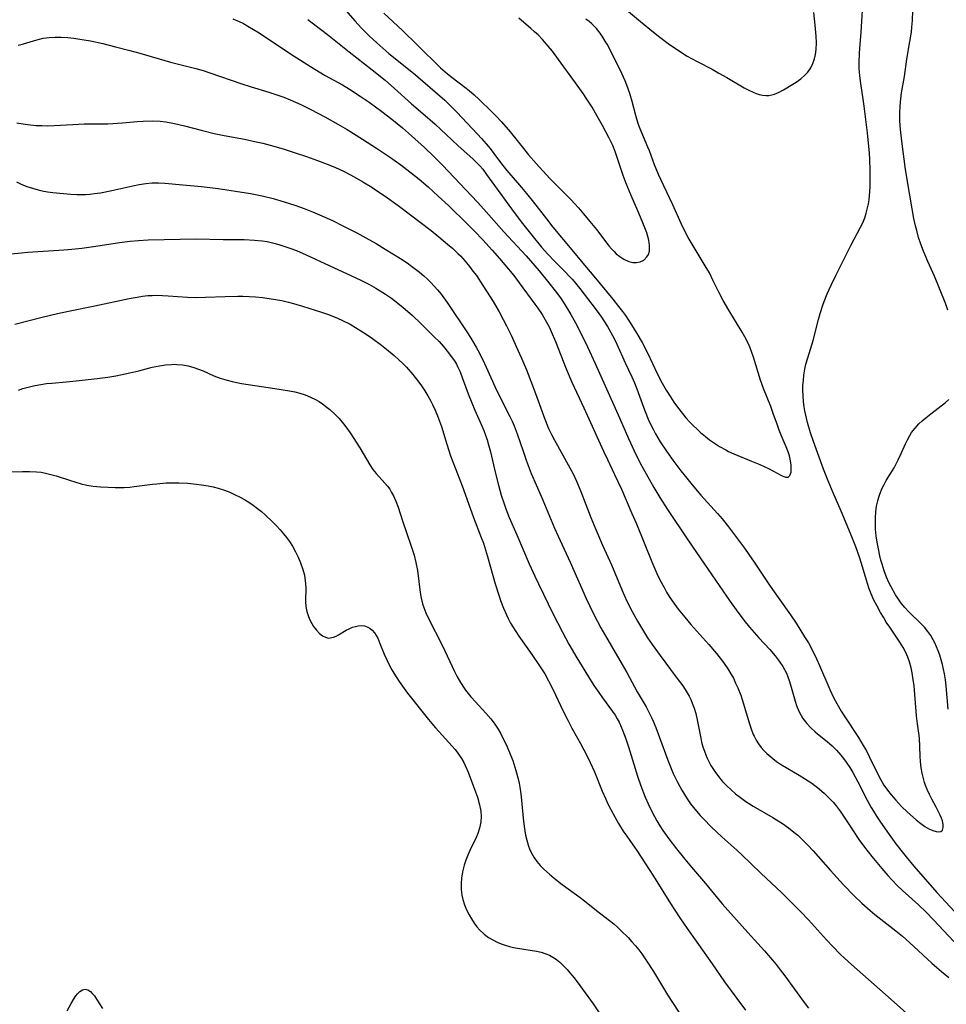
# Model space of a CAD drawing. Units: inches. Extents: x 2064220 to 2069686, y 248625 to 254150.
# Drawn here: x 2067843 to 2067969, y 249773 to 249907 of the extents above; entities that cross this region are included whole.
import ezdxf

# ---------------------------------------------------------------- set-up
doc = ezdxf.new("R2010")
doc.units = ezdxf.units.IN
doc.header["$MEASUREMENT"] = 0
doc.layers.add('c_19_T12S_R19E', color=208, linetype='Continuous')

msp = doc.modelspace()

# ---------------------------------------------------------------- linework, layer by layer
at = {"layer": 'c_19_T12S_R19E'}
for points in [[(2067886.26, 249909.92, 940), (2067888.99, 249906.76, 940), (2067889.92, 249905.76, 940), (2067890.96, 249904.72, 940), (2067892, 249903.75, 940), (2067893.65, 249902.29, 940), (2067894.48, 249901.61, 940), (2067897.26, 249899.4, 940), (2067901.25, 249895.95, 940), (2067902.24, 249894.99, 940), (2067902.89, 249894.32, 940), (2067905.71, 249891.34, 940), (2067906.26, 249890.75, 940), (2067906.88, 249890.03, 940), (2067907.4, 249889.39, 940), (2067907.9, 249888.73, 940), (2067908.95, 249887.32, 940), (2067909.68, 249886.38, 940), (2067911.67, 249884.07, 940), (2067912.35, 249883.25, 940), (2067913.31, 249882.07, 940), (2067915.08, 249879.81, 940), (2067915.96, 249878.71, 940), (2067918.53, 249875.59, 940), (2067920.05, 249873.81, 940), (2067921.53, 249872.01, 940), (2067924.12, 249868.89, 940), (2067924.9, 249867.92, 940), (2067925.42, 249867.24, 940), (2067925.82, 249866.67, 940), (2067926.65, 249865.4, 940), (2067927.39, 249864.21, 940), (2067928.1, 249862.99, 940), (2067928.81, 249861.61, 940), (2067930.19, 249858.7, 940), (2067930.83, 249857.48, 940), (2067931.39, 249856.51, 940), (2067931.95, 249855.61, 940), (2067932.42, 249854.9, 940), (2067932.92, 249854.2, 940), (2067933.59, 249853.33, 940), (2067934.06, 249852.77, 940), (2067934.56, 249852.23, 940), (2067935.06, 249851.71, 940), (2067935.57, 249851.2, 940), (2067936.06, 249850.75, 940), (2067936.71, 249850.2, 940), (2067937.25, 249849.79, 940), (2067937.81, 249849.4, 940), (2067938.64, 249848.87, 940), (2067939.48, 249848.39, 940), (2067939.87, 249848.2, 940), (2067940.56, 249847.88, 940), (2067943, 249846.88, 940), (2067944.11, 249846.41, 940), (2067945.28, 249845.87, 940), (2067945.96, 249845.52, 940), (2067946.98, 249844.96, 940), (2067947.27, 249844.82, 940), (2067947.66, 249844.68, 940), (2067947.97, 249844.69, 940), (2067948.22, 249844.93, 940), (2067948.37, 249845.37, 940), (2067948.4, 249845.72, 940), (2067948.39, 249846.3, 940), (2067948.31, 249846.93, 940), (2067948.16, 249847.6, 940), (2067947.99, 249848.14, 940), (2067947.71, 249848.83, 940), (2067947.02, 249850.41, 940), (2067946.75, 249851.1, 940), (2067946.51, 249851.76, 940), (2067945.95, 249853.37, 940), (2067945.62, 249854.28, 940), (2067944.62, 249856.75, 940), (2067944.22, 249857.89, 940), (2067943.26, 249861.01, 940), (2067943.04, 249861.64, 940), (2067942.81, 249862.26, 940), (2067942.52, 249862.91, 940), (2067942.09, 249863.77, 940), (2067941.71, 249864.42, 940), (2067939.88, 249867.4, 940), (2067939.13, 249868.71, 940), (2067938.55, 249869.83, 940), (2067937.78, 249871.41, 940), (2067937.25, 249872.46, 940), (2067936.69, 249873.42, 940), (2067935.59, 249875.23, 940), (2067934.38, 249877.3, 940), (2067933.82, 249878.35, 940), (2067933.42, 249879.19, 940), (2067932.29, 249881.72, 940), (2067931.84, 249882.69, 940), (2067930.67, 249885.09, 940), (2067930.32, 249885.86, 940), (2067929.79, 249887.19, 940), (2067929.09, 249889.09, 940), (2067928.89, 249889.59, 940), (2067927.83, 249892.07, 940), (2067927.66, 249892.53, 940), (2067927.38, 249893.36, 940), (2067927.23, 249893.88, 940), (2067926.75, 249895.79, 940), (2067926.43, 249896.87, 940), (2067926.03, 249897.99, 940), (2067925.79, 249898.59, 940), (2067925.15, 249900, 940), (2067923.32, 249903.59, 940), (2067923.09, 249904, 940), (2067922.74, 249904.55, 940), (2067922.37, 249905.08, 940), (2067921.89, 249905.69, 940), (2067921.58, 249906.02, 940), (2067921.26, 249906.33, 940), (2067920.87, 249906.67, 940), (2067920.45, 249906.97, 940)], [(2067882.59, 249906.95, 942), (2067885.28, 249904.91, 942), (2067888.21, 249902.53, 942), (2067891.36, 249900.09, 942), (2067893.11, 249898.67, 942), (2067894.39, 249897.56, 942), (2067896.72, 249895.48, 942), (2067898.91, 249893.6, 942), (2067899.94, 249892.68, 942), (2067903.02, 249889.8, 942), (2067905.09, 249887.93, 942), (2067905.59, 249887.45, 942), (2067906, 249887.02, 942), (2067906.4, 249886.56, 942), (2067906.94, 249885.86, 942), (2067910.31, 249881.2, 942), (2067911.64, 249879.43, 942), (2067913.07, 249877.6, 942), (2067914.41, 249875.99, 942), (2067915.27, 249875.01, 942), (2067916.19, 249874.06, 942), (2067917.67, 249872.59, 942), (2067918.14, 249872.09, 942), (2067918.61, 249871.56, 942), (2067919.61, 249870.33, 942), (2067921.84, 249867.45, 942), (2067922.56, 249866.47, 942), (2067922.91, 249865.96, 942), (2067923.4, 249865.18, 942), (2067923.85, 249864.38, 942), (2067924.28, 249863.56, 942), (2067924.65, 249862.8, 942), (2067925.81, 249860.26, 942), (2067926.72, 249858.33, 942), (2067927.07, 249857.53, 942), (2067927.39, 249856.72, 942), (2067928.27, 249854.22, 942), (2067928.5, 249853.63, 942), (2067928.94, 249852.6, 942), (2067929.26, 249851.91, 942), (2067929.59, 249851.24, 942), (2067929.93, 249850.6, 942), (2067930.57, 249849.5, 942), (2067931.42, 249848.21, 942), (2067932.27, 249847.02, 942), (2067933.39, 249845.55, 942), (2067934.18, 249844.56, 942), (2067934.9, 249843.66, 942), (2067936.1, 249842.25, 942), (2067938.35, 249839.75, 942), (2067938.98, 249839.02, 942), (2067939.85, 249837.92, 942), (2067940.79, 249836.68, 942), (2067942.01, 249835.05, 942), (2067942.63, 249834.18, 942), (2067943.35, 249833.12, 942), (2067944.51, 249831.37, 942), (2067945.52, 249829.87, 942), (2067946.6, 249828.33, 942), (2067948.3, 249825.96, 942), (2067949.06, 249824.84, 942), (2067950.22, 249822.99, 942), (2067950.72, 249822.14, 942), (2067951.43, 249820.85, 942), (2067951.85, 249819.97, 942), (2067952.26, 249819.07, 942), (2067953.64, 249815.81, 942), (2067954.15, 249814.73, 942), (2067954.6, 249813.9, 942), (2067955.19, 249812.88, 942), (2067955.58, 249812.24, 942), (2067957.53, 249809.29, 942), (2067958.19, 249808.21, 942), (2067958.63, 249807.45, 942), (2067959.02, 249806.68, 942), (2067960.25, 249804.13, 942), (2067960.57, 249803.53, 942), (2067961.01, 249802.81, 942), (2067961.48, 249802.13, 942), (2067962, 249801.49, 942), (2067962.61, 249800.76, 942), (2067963.41, 249799.89, 942), (2067964.21, 249799.12, 942), (2067965.41, 249798.07, 942), (2067965.85, 249797.71, 942), (2067966.59, 249797.17, 942), (2067967.2, 249796.83, 942), (2067967.68, 249796.63, 942), (2067968.12, 249796.5, 942), (2067968.48, 249796.44, 942), (2067968.77, 249796.5, 942), (2067968.97, 249796.7, 942), (2067969.07, 249797.03, 942), (2067969.06, 249797.47, 942), (2067968.96, 249797.93, 942), (2067968.83, 249798.3, 942), (2067968.67, 249798.7, 942), (2067968.12, 249799.81, 942), (2067967.52, 249800.91, 942), (2067967.19, 249801.55, 942), (2067966.89, 249802.22, 942), (2067966.67, 249802.75, 942), (2067966.53, 249803.17, 942), (2067966.38, 249803.7, 942), (2067966.2, 249804.43, 942), (2067966.07, 249805.17, 942), (2067965.98, 249806.01, 942), (2067965.94, 249806.76, 942), (2067965.91, 249808.07, 942), (2067965.85, 249809.19, 942), (2067965.77, 249809.85, 942), (2067965.58, 249811.16, 942), (2067965.45, 249812.22, 942), (2067965.11, 249816.31, 942), (2067964.96, 249817.45, 942), (2067964.85, 249818.07, 942), (2067964.7, 249818.75, 942), (2067964.47, 249819.58, 942), (2067964.25, 249820.22, 942), (2067963.98, 249820.84, 942), (2067963.62, 249821.54, 942), (2067963.19, 249822.23, 942), (2067961.79, 249824.28, 942), (2067961.32, 249824.99, 942), (2067960.93, 249825.64, 942), (2067960.54, 249826.29, 942), (2067960.02, 249827.25, 942), (2067959.65, 249827.98, 942), (2067959.28, 249828.81, 942), (2067959, 249829.52, 942), (2067958.75, 249830.25, 942), (2067958.48, 249831.14, 942), (2067957.92, 249833.09, 942), (2067957.73, 249833.68, 942), (2067957.47, 249834.45, 942), (2067957.19, 249835.22, 942), (2067956.46, 249837.04, 942), (2067955.2, 249840.06, 942), (2067954.08, 249842.57, 942), (2067953.41, 249844.17, 942), (2067952.78, 249845.79, 942), (2067951.41, 249849.52, 942), (2067951, 249850.73, 942), (2067950.6, 249852.12, 942), (2067950.25, 249853.72, 942), (2067950.16, 249854.25, 942), (2067950.07, 249854.94, 942), (2067950, 249855.79, 942), (2067949.98, 249856.46, 942), (2067949.99, 249857.14, 942), (2067950.04, 249857.85, 942), (2067950.11, 249858.55, 942), (2067950.25, 249859.37, 942), (2067950.4, 249860.04, 942), (2067950.64, 249860.92, 942), (2067951.36, 249863.27, 942), (2067952.11, 249866.15, 942), (2067952.33, 249866.97, 942), (2067952.69, 249868.09, 942), (2067952.87, 249868.6, 942), (2067953.29, 249869.63, 942), (2067953.81, 249870.79, 942), (2067954.46, 249872.13, 942), (2067956.51, 249876.18, 942), (2067957.83, 249878.69, 942), (2067958.12, 249879.27, 942), (2067958.39, 249879.94, 942), (2067958.61, 249880.61, 942), (2067958.78, 249881.3, 942), (2067958.89, 249881.85, 942), (2067958.98, 249882.41, 942), (2067959.08, 249883.56, 942), (2067959.12, 249884.18, 942), (2067959.14, 249885.42, 942), (2067959.12, 249886.48, 942), (2067959.08, 249887.83, 942), (2067959.03, 249888.78, 942), (2067958.93, 249890.13, 942), (2067958.78, 249891.51, 942), (2067958.32, 249895.14, 942), (2067958.18, 249896.11, 942), (2067957.85, 249898.24, 942), (2067957.76, 249898.92, 942), (2067957.72, 249899.3, 942), (2067957.66, 249900.24, 942), (2067957.64, 249901.19, 942), (2067957.68, 249902.28, 942), (2067957.73, 249903.06, 942), (2067957.92, 249905.19, 942), (2067958.02, 249906.7, 942), (2067958.08, 249908.17, 942)], [(2067892.96, 249907.79, 938), (2067895.47, 249905.46, 938), (2067897.51, 249903.43, 938), (2067900.68, 249900.36, 938), (2067901.6, 249899.56, 938), (2067902.24, 249899.06, 938), (2067903.97, 249897.75, 938), (2067904.58, 249897.26, 938), (2067905.23, 249896.69, 938), (2067905.87, 249896.1, 938), (2067907.66, 249894.39, 938), (2067908.29, 249893.74, 938), (2067908.9, 249893.08, 938), (2067909.92, 249891.93, 938), (2067910.93, 249890.69, 938), (2067912.62, 249888.54, 938), (2067913.67, 249887.33, 938), (2067915.55, 249885.32, 938), (2067918.39, 249882.44, 938), (2067919.43, 249881.31, 938), (2067920.14, 249880.49, 938), (2067921, 249879.45, 938), (2067921.88, 249878.36, 938), (2067923.59, 249876.16, 938), (2067923.93, 249875.75, 938), (2067924.29, 249875.36, 938), (2067924.57, 249875.08, 938), (2067925.06, 249874.68, 938), (2067925.6, 249874.34, 938), (2067926.28, 249874.04, 938), (2067926.82, 249873.9, 938), (2067927.35, 249873.88, 938), (2067927.83, 249873.97, 938), (2067928.32, 249874.22, 938), (2067928.76, 249874.66, 938), (2067928.95, 249874.98, 938), (2067929.09, 249875.43, 938), (2067929.12, 249876.18, 938), (2067929, 249876.92, 938), (2067928.88, 249877.41, 938), (2067928.73, 249877.9, 938), (2067928.57, 249878.37, 938), (2067928.12, 249879.53, 938), (2067927.53, 249880.93, 938), (2067926.63, 249882.98, 938), (2067925.95, 249884.62, 938), (2067925.54, 249885.74, 938), (2067924.42, 249889, 938), (2067924.12, 249889.78, 938), (2067923.59, 249890.87, 938), (2067922.71, 249892.5, 938), (2067922, 249893.79, 938), (2067921.29, 249895, 938), (2067920.57, 249896.12, 938), (2067920.06, 249896.86, 938), (2067919.03, 249898.32, 938), (2067916.73, 249901.5, 938), (2067915.88, 249902.63, 938), (2067915.32, 249903.3, 938), (2067914.52, 249904.22, 938), (2067913.93, 249904.83, 938), (2067913.46, 249905.28, 938), (2067912.97, 249905.72, 938), (2067911.33, 249907.13, 938)], [(2067926.23, 249908.01, 940), (2067927.9, 249906.67, 940), (2067929.63, 249905.21, 940), (2067930.49, 249904.53, 940), (2067931.83, 249903.55, 940), (2067932.58, 249903.02, 940), (2067933.34, 249902.52, 940), (2067934.25, 249901.97, 940), (2067935.57, 249901.24, 940), (2067937.63, 249900.16, 940), (2067938.55, 249899.66, 940), (2067939.61, 249899.07, 940), (2067942, 249897.63, 940), (2067942.61, 249897.31, 940), (2067943.19, 249897.04, 940), (2067943.61, 249896.88, 940), (2067944.02, 249896.75, 940), (2067944.5, 249896.65, 940), (2067944.97, 249896.61, 940), (2067945.36, 249896.62, 940), (2067945.73, 249896.68, 940), (2067946.11, 249896.78, 940), (2067946.73, 249897.04, 940), (2067947.36, 249897.37, 940), (2067948.63, 249898.12, 940), (2067949.07, 249898.41, 940), (2067949.72, 249898.88, 940), (2067950.31, 249899.4, 940), (2067950.66, 249899.79, 940), (2067951.06, 249900.38, 940), (2067951.34, 249900.96, 940), (2067951.55, 249901.58, 940), (2067951.7, 249902.18, 940), (2067951.78, 249902.86, 940), (2067951.82, 249903.75, 940), (2067951.79, 249904.67, 940), (2067951.67, 249906.16, 940), (2067951.47, 249907.88, 940)], [(2067969.69, 249867.41, 944), (2067969.41, 249868.2, 944), (2067968.59, 249870.37, 944), (2067967.9, 249872.05, 944), (2067967, 249874.02, 944), (2067966.39, 249875.45, 944), (2067966.04, 249876.36, 944), (2067965.73, 249877.29, 944), (2067965.47, 249878.22, 944), (2067965.31, 249878.86, 944), (2067965.09, 249879.87, 944), (2067964.84, 249881.17, 944), (2067964.52, 249883.03, 944), (2067963.96, 249886.55, 944), (2067963.43, 249890.4, 944), (2067963.26, 249891.99, 944), (2067963.19, 249893.17, 944), (2067963.19, 249894.34, 944), (2067963.22, 249895.04, 944), (2067963.27, 249895.75, 944), (2067963.42, 249896.97, 944), (2067963.79, 249899.2, 944), (2067964.14, 249901.56, 944), (2067964.55, 249903.93, 944), (2067964.75, 249905.22, 944), (2067964.82, 249905.89, 944), (2067964.89, 249906.78, 944), (2067964.96, 249908.17, 944)], [(2067872.41, 249907.03, 944), (2067873.25, 249906.66, 944), (2067873.84, 249906.37, 944), (2067874.42, 249906.05, 944), (2067875.2, 249905.59, 944), (2067875.96, 249905.11, 944), (2067880.23, 249902.27, 944), (2067882.95, 249900.55, 944), (2067884.97, 249899.34, 944), (2067887.33, 249898.03, 944), (2067888.28, 249897.47, 944), (2067889.73, 249896.52, 944), (2067890.93, 249895.68, 944), (2067892.66, 249894.43, 944), (2067894.03, 249893.38, 944), (2067895.49, 249892.19, 944), (2067896.71, 249891.13, 944), (2067898.47, 249889.53, 944), (2067899.76, 249888.29, 944), (2067900.91, 249887.14, 944), (2067905.7, 249882.1, 944), (2067906.57, 249881.14, 944), (2067909.3, 249878.04, 944), (2067912.31, 249874.8, 944), (2067914.08, 249872.74, 944), (2067915.42, 249871.1, 944), (2067916.26, 249870.04, 944), (2067916.98, 249869.06, 944), (2067917.49, 249868.29, 944), (2067918.39, 249866.82, 944), (2067919.05, 249865.66, 944), (2067919.67, 249864.47, 944), (2067920.68, 249862.4, 944), (2067921.73, 249860.15, 944), (2067925, 249852.78, 944), (2067926.23, 249849.94, 944), (2067927, 249848.25, 944), (2067927.85, 249846.61, 944), (2067928.67, 249845.13, 944), (2067929.71, 249843.27, 944), (2067930.51, 249841.94, 944), (2067931.56, 249840.31, 944), (2067934.32, 249836.17, 944), (2067936.61, 249832.85, 944), (2067940.07, 249827.78, 944), (2067940.89, 249826.63, 944), (2067941.94, 249825.25, 944), (2067942.73, 249824.27, 944), (2067943.99, 249822.83, 944), (2067945.46, 249821.24, 944), (2067946.2, 249820.37, 944), (2067946.75, 249819.65, 944), (2067947.25, 249818.92, 944), (2067947.73, 249818.04, 944), (2067947.89, 249817.68, 944), (2067948.17, 249816.91, 944), (2067948.4, 249816.12, 944), (2067948.91, 249814.22, 944), (2067949.15, 249813.49, 944), (2067949.5, 249812.68, 944), (2067949.99, 249811.85, 944), (2067950.52, 249811.17, 944), (2067951.05, 249810.6, 944), (2067951.63, 249810.07, 944), (2067951.95, 249809.8, 944), (2067953.3, 249808.73, 944), (2067953.96, 249808.16, 944), (2067954.57, 249807.54, 944), (2067955.14, 249806.88, 944), (2067955.52, 249806.41, 944), (2067955.88, 249805.93, 944), (2067956.36, 249805.21, 944), (2067956.79, 249804.5, 944), (2067957.45, 249803.27, 944), (2067958.71, 249800.76, 944), (2067959.25, 249799.77, 944), (2067959.57, 249799.24, 944), (2067960, 249798.56, 944), (2067960.45, 249797.9, 944), (2067961.49, 249796.41, 944), (2067962.64, 249794.82, 944), (2067963.47, 249793.74, 944), (2067964.03, 249793.04, 944), (2067965.08, 249791.78, 944), (2067968.22, 249788.2, 944), (2067969.43, 249786.87, 944), (2067971.71, 249784.46, 944)], [(2067843.2, 249903.43, 946), (2067843.92, 249903.63, 946), (2067845.26, 249904.05, 946), (2067845.9, 249904.23, 946), (2067846.58, 249904.38, 946), (2067847.39, 249904.49, 946), (2067848.2, 249904.53, 946), (2067849.03, 249904.52, 946), (2067849.93, 249904.47, 946), (2067850.76, 249904.39, 946), (2067851.59, 249904.28, 946), (2067853.03, 249904.02, 946), (2067854.71, 249903.66, 946), (2067856.44, 249903.24, 946), (2067858.39, 249902.74, 946), (2067859.73, 249902.38, 946), (2067863.9, 249901.14, 946), (2067867.35, 249900.27, 946), (2067868.35, 249899.98, 946), (2067869.26, 249899.69, 946), (2067873.48, 249898.22, 946), (2067874.91, 249897.77, 946), (2067877.3, 249897.05, 946), (2067878.78, 249896.57, 946), (2067879.33, 249896.37, 946), (2067880.2, 249896.02, 946), (2067881.66, 249895.37, 946), (2067883, 249894.71, 946), (2067884.9, 249893.7, 946), (2067886.68, 249892.71, 946), (2067887.95, 249891.96, 946), (2067890.05, 249890.66, 946), (2067891.95, 249889.45, 946), (2067893.7, 249888.28, 946), (2067895.27, 249887.15, 946), (2067896.48, 249886.24, 946), (2067897.74, 249885.24, 946), (2067898.98, 249884.17, 946), (2067900.36, 249882.93, 946), (2067901.73, 249881.63, 946), (2067904.34, 249879.09, 946), (2067905.27, 249878.15, 946), (2067906.4, 249876.98, 946), (2067907.69, 249875.58, 946), (2067908.69, 249874.43, 946), (2067909.43, 249873.57, 946), (2067910.62, 249872.1, 946), (2067911.37, 249871.13, 946), (2067913.51, 249868.22, 946), (2067913.89, 249867.68, 946), (2067914.48, 249866.8, 946), (2067915.1, 249865.76, 946), (2067915.43, 249865.13, 946), (2067915.74, 249864.48, 946), (2067916.32, 249863.13, 946), (2067917.76, 249859.42, 946), (2067918.53, 249857.61, 946), (2067920.16, 249854.12, 946), (2067922.83, 249848.21, 946), (2067923.37, 249847.07, 946), (2067924.35, 249845.07, 946), (2067925.28, 249843.05, 946), (2067926.72, 249839.77, 946), (2067927.32, 249838.36, 946), (2067929.41, 249833.18, 946), (2067930.11, 249831.57, 946), (2067930.52, 249830.73, 946), (2067931.08, 249829.68, 946), (2067931.43, 249829.07, 946), (2067931.8, 249828.46, 946), (2067932.21, 249827.85, 946), (2067933.02, 249826.74, 946), (2067933.91, 249825.64, 946), (2067934.74, 249824.65, 946), (2067937.17, 249821.93, 946), (2067938.22, 249820.71, 946), (2067938.86, 249819.91, 946), (2067939.17, 249819.49, 946), (2067939.77, 249818.61, 946), (2067940.17, 249817.96, 946), (2067940.52, 249817.33, 946), (2067940.83, 249816.69, 946), (2067941.12, 249816.05, 946), (2067941.52, 249815.02, 946), (2067941.9, 249813.87, 946), (2067942.65, 249811.29, 946), (2067942.92, 249810.48, 946), (2067943.23, 249809.7, 946), (2067943.35, 249809.45, 946), (2067943.63, 249808.93, 946), (2067943.94, 249808.44, 946), (2067944.31, 249807.94, 946), (2067944.68, 249807.51, 946), (2067945.08, 249807.11, 946), (2067945.87, 249806.43, 946), (2067946.4, 249806.04, 946), (2067946.94, 249805.67, 946), (2067947.95, 249805.05, 946), (2067949.45, 249804.17, 946), (2067950.18, 249803.72, 946), (2067951.19, 249803.06, 946), (2067952.19, 249802.3, 946), (2067952.91, 249801.67, 946), (2067953.52, 249801.09, 946), (2067954.08, 249800.47, 946), (2067954.35, 249800.16, 946), (2067955.04, 249799.26, 946), (2067956.05, 249797.78, 946), (2067957.59, 249795.42, 946), (2067958.35, 249794.35, 946), (2067959.36, 249793.09, 946), (2067960.72, 249791.46, 946), (2067961.53, 249790.53, 946), (2067962.13, 249789.88, 946), (2067962.82, 249789.17, 946), (2067963.52, 249788.49, 946), (2067965.7, 249786.52, 946), (2067966.77, 249785.51, 946), (2067967.76, 249784.49, 946), (2067970.54, 249781.55, 946)], [(2067843, 249892.88, 948), (2067844.14, 249892.68, 948), (2067844.87, 249892.59, 948), (2067845.61, 249892.53, 948), (2067846.41, 249892.5, 948), (2067847.24, 249892.49, 948), (2067848.07, 249892.52, 948), (2067850.61, 249892.66, 948), (2067852.16, 249892.73, 948), (2067855.4, 249892.76, 948), (2067857.36, 249892.89, 948), (2067859.38, 249893.07, 948), (2067860.21, 249893.13, 948), (2067861.42, 249893.15, 948), (2067862.52, 249893.09, 948), (2067863.27, 249893, 948), (2067864.45, 249892.79, 948), (2067865.8, 249892.47, 948), (2067868.11, 249891.87, 948), (2067869.84, 249891.44, 948), (2067871.21, 249891.16, 948), (2067873.99, 249890.65, 948), (2067875.58, 249890.31, 948), (2067876.47, 249890.1, 948), (2067877.98, 249889.7, 948), (2067879.4, 249889.28, 948), (2067880.76, 249888.86, 948), (2067882.44, 249888.29, 948), (2067883.92, 249887.77, 948), (2067885.24, 249887.26, 948), (2067886.27, 249886.84, 948), (2067887.53, 249886.26, 948), (2067888.33, 249885.87, 948), (2067888.92, 249885.56, 948), (2067890.11, 249884.87, 948), (2067891.32, 249884.12, 948), (2067891.96, 249883.7, 948), (2067893.12, 249882.89, 948), (2067894.88, 249881.64, 948), (2067896.59, 249880.36, 948), (2067899.38, 249878.22, 948), (2067900.43, 249877.39, 948), (2067901.63, 249876.4, 948), (2067902.34, 249875.78, 948), (2067903.03, 249875.13, 948), (2067903.37, 249874.78, 948), (2067904, 249874.08, 948), (2067904.6, 249873.35, 948), (2067905.08, 249872.73, 948), (2067905.54, 249872.1, 948), (2067906.44, 249870.75, 948), (2067907.81, 249868.57, 948), (2067908.63, 249867.18, 948), (2067909.21, 249866.12, 948), (2067909.65, 249865.27, 948), (2067910.26, 249864.01, 948), (2067911.2, 249861.98, 948), (2067911.7, 249860.86, 948), (2067912.37, 249859.28, 948), (2067913.2, 249857.16, 948), (2067913.79, 249855.59, 948), (2067914.86, 249852.59, 948), (2067915.37, 249851.33, 948), (2067915.76, 249850.48, 948), (2067916.11, 249849.82, 948), (2067918.26, 249845.97, 948), (2067918.74, 249845.05, 948), (2067919.16, 249844.15, 948), (2067919.77, 249842.74, 948), (2067921.12, 249839.22, 948), (2067921.8, 249837.56, 948), (2067922.71, 249835.46, 948), (2067923.91, 249832.78, 948), (2067925.37, 249829.29, 948), (2067926.04, 249827.84, 948), (2067926.74, 249826.44, 948), (2067927.47, 249825.12, 948), (2067928.01, 249824.21, 948), (2067928.85, 249822.86, 948), (2067929.46, 249821.94, 948), (2067930.54, 249820.42, 948), (2067932.73, 249817.5, 948), (2067933.62, 249816.29, 948), (2067933.94, 249815.82, 948), (2067934.22, 249815.36, 948), (2067934.48, 249814.89, 948), (2067934.71, 249814.43, 948), (2067934.92, 249813.95, 948), (2067935.18, 249813.26, 948), (2067935.4, 249812.56, 948), (2067935.61, 249811.68, 948), (2067936.08, 249809.19, 948), (2067936.2, 249808.64, 948), (2067936.38, 249808.02, 948), (2067936.58, 249807.41, 948), (2067936.81, 249806.81, 948), (2067936.96, 249806.46, 948), (2067937.47, 249805.49, 948), (2067937.99, 249804.67, 948), (2067938.48, 249804, 948), (2067939, 249803.36, 948), (2067939.62, 249802.7, 948), (2067940.2, 249802.15, 948), (2067940.82, 249801.63, 948), (2067941.51, 249801.1, 948), (2067942.23, 249800.59, 948), (2067943.22, 249799.96, 948), (2067945.87, 249798.41, 948), (2067946.39, 249798.1, 948), (2067947.22, 249797.57, 948), (2067948.03, 249797, 948), (2067948.76, 249796.42, 948), (2067949.27, 249795.98, 948), (2067949.77, 249795.52, 948), (2067950.66, 249794.62, 948), (2067951.36, 249793.87, 948), (2067953.74, 249791.19, 948), (2067955.5, 249789.26, 948), (2067956.97, 249787.73, 948), (2067958, 249786.73, 948), (2067959.12, 249785.75, 948), (2067959.75, 249785.23, 948), (2067962.63, 249782.99, 948), (2067963.54, 249782.26, 948), (2067964.51, 249781.4, 948), (2067967.52, 249778.6, 948), (2067968.21, 249777.98, 948), (2067968.86, 249777.44, 948), (2067969.86, 249776.64, 948)], [(2067842.96, 249884.86, 950), (2067843.57, 249884.56, 950), (2067844.38, 249884.23, 950), (2067845.13, 249883.98, 950), (2067845.9, 249883.77, 950), (2067846.46, 249883.65, 950), (2067847.17, 249883.52, 950), (2067847.89, 249883.41, 950), (2067849.37, 249883.25, 950), (2067850.37, 249883.17, 950), (2067851.16, 249883.13, 950), (2067851.77, 249883.12, 950), (2067852.37, 249883.14, 950), (2067852.97, 249883.18, 950), (2067853.55, 249883.25, 950), (2067854.41, 249883.37, 950), (2067855.94, 249883.68, 950), (2067858.79, 249884.33, 950), (2067859.66, 249884.5, 950), (2067860.54, 249884.63, 950), (2067861.42, 249884.7, 950), (2067862.3, 249884.71, 950), (2067863.16, 249884.67, 950), (2067865.58, 249884.47, 950), (2067868.12, 249884.21, 950), (2067870.41, 249883.93, 950), (2067872.75, 249883.58, 950), (2067874.81, 249883.25, 950), (2067876.38, 249882.94, 950), (2067877.89, 249882.58, 950), (2067879.4, 249882.14, 950), (2067880.82, 249881.67, 950), (2067882.11, 249881.21, 950), (2067883.25, 249880.76, 950), (2067884.53, 249880.24, 950), (2067885.97, 249879.58, 950), (2067887.37, 249878.89, 950), (2067889.28, 249877.91, 950), (2067890.51, 249877.26, 950), (2067891.92, 249876.46, 950), (2067893.15, 249875.72, 950), (2067895.21, 249874.43, 950), (2067896.11, 249873.83, 950), (2067896.73, 249873.39, 950), (2067897.82, 249872.55, 950), (2067898.37, 249872.07, 950), (2067898.88, 249871.61, 950), (2067899.37, 249871.13, 950), (2067899.82, 249870.66, 950), (2067900.25, 249870.18, 950), (2067900.75, 249869.56, 950), (2067901.58, 249868.44, 950), (2067904.41, 249864.2, 950), (2067905.07, 249863.13, 950), (2067905.52, 249862.35, 950), (2067905.95, 249861.54, 950), (2067906.64, 249860.13, 950), (2067907.72, 249857.74, 950), (2067908.2, 249856.72, 950), (2067910.11, 249852.95, 950), (2067910.41, 249852.32, 950), (2067910.69, 249851.69, 950), (2067911.11, 249850.57, 950), (2067911.89, 249848.22, 950), (2067912.32, 249846.99, 950), (2067913.02, 249845.2, 950), (2067914.35, 249842.11, 950), (2067916.18, 249837.75, 950), (2067916.67, 249836.66, 950), (2067918.32, 249833.12, 950), (2067920.5, 249828.17, 950), (2067920.92, 249827.23, 950), (2067921.52, 249826.02, 950), (2067922.5, 249824.19, 950), (2067925.4, 249819.19, 950), (2067926, 249818.12, 950), (2067927.44, 249815.48, 950), (2067928.63, 249813.45, 950), (2067929.02, 249812.72, 950), (2067929.39, 249811.98, 950), (2067929.61, 249811.49, 950), (2067929.96, 249810.66, 950), (2067930.48, 249809.29, 950), (2067931.59, 249806.19, 950), (2067931.87, 249805.5, 950), (2067932.34, 249804.4, 950), (2067932.91, 249803.22, 950), (2067933.51, 249802.12, 950), (2067934.23, 249800.96, 950), (2067934.7, 249800.28, 950), (2067935.1, 249799.75, 950), (2067935.51, 249799.24, 950), (2067935.99, 249798.69, 950), (2067936.49, 249798.16, 950), (2067937.5, 249797.14, 950), (2067938.94, 249795.79, 950), (2067941, 249793.97, 950), (2067941.63, 249793.38, 950), (2067944.26, 249790.84, 950), (2067947.11, 249788.14, 950), (2067948.81, 249786.48, 950), (2067949.71, 249785.56, 950), (2067950.72, 249784.48, 950), (2067953.2, 249781.76, 950), (2067954.04, 249780.86, 950), (2067955.06, 249779.83, 950), (2067955.65, 249779.26, 950), (2067956.6, 249778.39, 950), (2067961.98, 249773.65, 950), (2067969.1, 249767.28, 950)], [(2067842.25, 249875.05, 952), (2067843.63, 249875.22, 952), (2067844.49, 249875.29, 952), (2067849.4, 249875.62, 952), (2067850.47, 249875.71, 952), (2067851.85, 249875.85, 952), (2067853.77, 249876.1, 952), (2067856.96, 249876.61, 952), (2067858.44, 249876.8, 952), (2067859.55, 249876.89, 952), (2067860.86, 249876.95, 952), (2067867.42, 249877.09, 952), (2067871.09, 249877.03, 952), (2067873.96, 249877, 952), (2067875.35, 249876.94, 952), (2067876.37, 249876.84, 952), (2067877.09, 249876.72, 952), (2067877.81, 249876.57, 952), (2067878.65, 249876.35, 952), (2067879.36, 249876.13, 952), (2067880.17, 249875.85, 952), (2067881.05, 249875.51, 952), (2067882.4, 249874.93, 952), (2067885.5, 249873.47, 952), (2067888.56, 249872.07, 952), (2067889.82, 249871.47, 952), (2067890.91, 249870.92, 952), (2067891.88, 249870.38, 952), (2067893.19, 249869.57, 952), (2067893.98, 249869.03, 952), (2067895.09, 249868.18, 952), (2067895.83, 249867.56, 952), (2067896.84, 249866.67, 952), (2067897.95, 249865.63, 952), (2067899.82, 249863.79, 952), (2067900.46, 249863.12, 952), (2067901.06, 249862.44, 952), (2067901.75, 249861.61, 952), (2067902.26, 249860.93, 952), (2067902.55, 249860.5, 952), (2067902.82, 249860.05, 952), (2067902.98, 249859.75, 952), (2067903.32, 249859.01, 952), (2067903.62, 249858.25, 952), (2067904.43, 249856.01, 952), (2067904.91, 249854.79, 952), (2067905.34, 249853.78, 952), (2067906.26, 249851.74, 952), (2067906.56, 249851.02, 952), (2067906.78, 249850.42, 952), (2067907, 249849.77, 952), (2067907.2, 249849.11, 952), (2067907.46, 249848.13, 952), (2067908.14, 249845.19, 952), (2067908.54, 249843.6, 952), (2067908.93, 249842.24, 952), (2067909.32, 249841.05, 952), (2067909.57, 249840.37, 952), (2067910.02, 249839.22, 952), (2067911.06, 249836.83, 952), (2067912.72, 249832.9, 952), (2067913.48, 249831.22, 952), (2067913.98, 249830.17, 952), (2067915.99, 249826.07, 952), (2067917.2, 249823.68, 952), (2067918.14, 249821.98, 952), (2067919.23, 249820.14, 952), (2067920.8, 249817.55, 952), (2067921.55, 249816.36, 952), (2067922.21, 249815.38, 952), (2067922.71, 249814.69, 952), (2067924.08, 249812.84, 952), (2067924.43, 249812.33, 952), (2067924.72, 249811.83, 952), (2067924.97, 249811.35, 952), (2067925.21, 249810.84, 952), (2067925.44, 249810.28, 952), (2067925.88, 249809.09, 952), (2067926.24, 249808, 952), (2067926.95, 249805.65, 952), (2067927.47, 249804.04, 952), (2067927.92, 249802.73, 952), (2067928.5, 249801.18, 952), (2067928.9, 249800.26, 952), (2067929.45, 249799.13, 952), (2067930.12, 249797.93, 952), (2067930.53, 249797.26, 952), (2067930.94, 249796.63, 952), (2067931.75, 249795.5, 952), (2067932.8, 249794.13, 952), (2067933.9, 249792.74, 952), (2067934.8, 249791.66, 952), (2067936.72, 249789.41, 952), (2067939.01, 249786.68, 952), (2067942.48, 249782.77, 952), (2067944.75, 249780.25, 952), (2067945.55, 249779.32, 952), (2067946.33, 249778.39, 952), (2067946.9, 249777.68, 952), (2067947.53, 249776.85, 952), (2067950.14, 249773.22, 952), (2067950.72, 249772.46, 952)], [(2067842.75, 249865.49, 954), (2067846.43, 249866.45, 954), (2067848.55, 249866.95, 954), (2067850.05, 249867.28, 954), (2067853.63, 249868.01, 954), (2067858.28, 249868.99, 954), (2067859.4, 249869.19, 954), (2067860.12, 249869.3, 954), (2067860.84, 249869.38, 954), (2067861.43, 249869.42, 954), (2067862.06, 249869.43, 954), (2067862.83, 249869.41, 954), (2067863.6, 249869.37, 954), (2067866.24, 249869.18, 954), (2067867.42, 249869.14, 954), (2067868.68, 249869.15, 954), (2067871.37, 249869.28, 954), (2067873.09, 249869.32, 954), (2067873.76, 249869.32, 954), (2067874.62, 249869.28, 954), (2067875.46, 249869.22, 954), (2067876.44, 249869.12, 954), (2067877.33, 249869, 954), (2067878.2, 249868.87, 954), (2067879.08, 249868.7, 954), (2067879.99, 249868.49, 954), (2067880.66, 249868.31, 954), (2067881.89, 249867.95, 954), (2067884.47, 249867.14, 954), (2067885.4, 249866.81, 954), (2067886.63, 249866.32, 954), (2067887.33, 249866, 954), (2067888.35, 249865.48, 954), (2067889.1, 249865.05, 954), (2067890.39, 249864.25, 954), (2067891.42, 249863.55, 954), (2067892.63, 249862.65, 954), (2067893.33, 249862.1, 954), (2067894.36, 249861.24, 954), (2067894.95, 249860.7, 954), (2067895.58, 249860.09, 954), (2067896.01, 249859.64, 954), (2067896.89, 249858.64, 954), (2067897.72, 249857.6, 954), (2067898.08, 249857.1, 954), (2067898.52, 249856.44, 954), (2067898.93, 249855.77, 954), (2067899.35, 249855.02, 954), (2067899.59, 249854.56, 954), (2067899.93, 249853.82, 954), (2067900.25, 249853.05, 954), (2067900.52, 249852.32, 954), (2067900.78, 249851.57, 954), (2067901.52, 249849.17, 954), (2067902.04, 249847.61, 954), (2067903.6, 249843.53, 954), (2067905.14, 249839.22, 954), (2067906.2, 249836.5, 954), (2067906.5, 249835.7, 954), (2067906.8, 249834.8, 954), (2067907.07, 249833.89, 954), (2067908.11, 249830.17, 954), (2067908.63, 249828.5, 954), (2067908.83, 249827.91, 954), (2067909.23, 249826.88, 954), (2067909.63, 249825.96, 954), (2067909.9, 249825.39, 954), (2067910.2, 249824.83, 954), (2067910.49, 249824.33, 954), (2067910.9, 249823.68, 954), (2067911.32, 249823.05, 954), (2067913.09, 249820.58, 954), (2067914.15, 249819.03, 954), (2067914.86, 249817.93, 954), (2067915.37, 249817.01, 954), (2067916, 249815.75, 954), (2067917.31, 249812.96, 954), (2067917.97, 249811.63, 954), (2067918.55, 249810.56, 954), (2067919.72, 249808.48, 954), (2067920.62, 249806.74, 954), (2067921.04, 249805.88, 954), (2067921.6, 249804.61, 954), (2067922.68, 249801.99, 954), (2067923.15, 249800.89, 954), (2067923.44, 249800.27, 954), (2067923.82, 249799.5, 954), (2067924.42, 249798.4, 954), (2067924.89, 249797.58, 954), (2067925.53, 249796.55, 954), (2067926, 249795.85, 954), (2067927.45, 249793.79, 954), (2067928.48, 249792.22, 954), (2067929.64, 249790.4, 954), (2067931.96, 249786.7, 954), (2067933.15, 249784.88, 954), (2067933.91, 249783.77, 954), (2067937.62, 249778.5, 954), (2067939.32, 249776.06, 954), (2067940.97, 249773.77, 954), (2067942.18, 249772.21, 954)], [(2067843.23, 249856.53, 956), (2067843.83, 249856.73, 956), (2067844.54, 249856.94, 956), (2067845.26, 249857.11, 956), (2067845.98, 249857.26, 956), (2067847.04, 249857.41, 956), (2067847.76, 249857.49, 956), (2067849.7, 249857.64, 956), (2067851.09, 249857.78, 956), (2067853.94, 249858.11, 956), (2067855.39, 249858.3, 956), (2067856.48, 249858.48, 956), (2067858.37, 249858.87, 956), (2067859.61, 249859.17, 956), (2067861.42, 249859.63, 956), (2067862.44, 249859.85, 956), (2067863.24, 249859.97, 956), (2067864.03, 249860.03, 956), (2067864.4, 249860.04, 956), (2067864.78, 249860.03, 956), (2067865.56, 249859.96, 956), (2067866.34, 249859.82, 956), (2067867.1, 249859.62, 956), (2067867.72, 249859.4, 956), (2067868.37, 249859.13, 956), (2067869.83, 249858.49, 956), (2067870.66, 249858.16, 956), (2067871.62, 249857.86, 956), (2067872.32, 249857.68, 956), (2067873.57, 249857.43, 956), (2067874.48, 249857.28, 956), (2067878.12, 249856.77, 956), (2067880.09, 249856.44, 956), (2067880.82, 249856.3, 956), (2067881.53, 249856.12, 956), (2067882.26, 249855.89, 956), (2067882.98, 249855.59, 956), (2067883.67, 249855.24, 956), (2067884.14, 249854.96, 956), (2067884.61, 249854.66, 956), (2067885.25, 249854.18, 956), (2067885.58, 249853.91, 956), (2067886.24, 249853.3, 956), (2067886.86, 249852.65, 956), (2067887.44, 249851.96, 956), (2067887.76, 249851.54, 956), (2067888.36, 249850.7, 956), (2067889.66, 249848.67, 956), (2067891.04, 249846.36, 956), (2067891.46, 249845.74, 956), (2067891.91, 249845.17, 956), (2067893.08, 249843.87, 956), (2067893.43, 249843.47, 956), (2067893.75, 249843.04, 956), (2067894.01, 249842.62, 956), (2067894.25, 249842.17, 956), (2067894.58, 249841.44, 956), (2067894.88, 249840.59, 956), (2067895.47, 249838.75, 956), (2067896.63, 249835.46, 956), (2067897.07, 249834.08, 956), (2067897.32, 249833.09, 956), (2067897.52, 249831.98, 956), (2067897.91, 249829.01, 956), (2067898.04, 249828.22, 956), (2067898.23, 249827.45, 956), (2067898.37, 249826.98, 956), (2067898.65, 249826.26, 956), (2067898.97, 249825.55, 956), (2067900.91, 249821.75, 956)], [(2067969.76, 249813.13, 944), (2067969.48, 249816.32, 944), (2067969.38, 249817.14, 944), (2067969.25, 249817.96, 944), (2067969.12, 249818.58, 944), (2067968.97, 249819.21, 944), (2067968.8, 249819.84, 944), (2067968.6, 249820.46, 944), (2067968.39, 249821.05, 944), (2067968.16, 249821.61, 944), (2067967.92, 249822.15, 944), (2067967.7, 249822.57, 944), (2067967.37, 249823.15, 944), (2067967, 249823.7, 944), (2067966.51, 249824.31, 944), (2067966.09, 249824.76, 944), (2067964.34, 249826.43, 944), (2067963.85, 249826.95, 944), (2067963.56, 249827.29, 944), (2067963.36, 249827.55, 944), (2067962.89, 249828.22, 944), (2067962.59, 249828.7, 944), (2067961.99, 249829.77, 944), (2067961.69, 249830.37, 944), (2067961.37, 249831.11, 944), (2067961.05, 249831.97, 944), (2067960.76, 249832.85, 944), (2067960.6, 249833.42, 944), (2067960.45, 249833.99, 944), (2067960.25, 249834.92, 944), (2067960.08, 249835.86, 944), (2067959.97, 249836.7, 944), (2067959.88, 249837.63, 944), (2067959.85, 249838.57, 944), (2067959.85, 249839.17, 944), (2067959.9, 249839.96, 944), (2067960, 249840.73, 944), (2067960.17, 249841.49, 944), (2067960.31, 249841.99, 944), (2067960.44, 249842.39, 944), (2067960.78, 249843.19, 944), (2067961.04, 249843.71, 944), (2067961.33, 249844.22, 944), (2067962.38, 249845.97, 944), (2067962.94, 249847.03, 944), (2067963.37, 249847.93, 944), (2067963.95, 249849.22, 944), (2067964.23, 249849.79, 944), (2067964.53, 249850.35, 944), (2067964.78, 249850.75, 944), (2067965.25, 249851.36, 944), (2067965.77, 249851.93, 944), (2067966.22, 249852.36, 944), (2067966.7, 249852.76, 944), (2067967.39, 249853.31, 944), (2067969.38, 249854.84, 944), (2067969.86, 249855.24, 944)], [(2067842.26, 249845.4, 958), (2067843.79, 249845.47, 958), (2067844.73, 249845.47, 958), (2067845.66, 249845.42, 958), (2067846.3, 249845.35, 958), (2067846.92, 249845.24, 958), (2067847.64, 249845.07, 958), (2067848.34, 249844.87, 958), (2067850.16, 249844.26, 958), (2067851.05, 249843.99, 958), (2067851.77, 249843.79, 958), (2067852.51, 249843.62, 958), (2067853.37, 249843.48, 958), (2067854.41, 249843.37, 958), (2067855.42, 249843.31, 958), (2067856.38, 249843.28, 958), (2067857.62, 249843.3, 958), (2067858.38, 249843.35, 958), (2067858.98, 249843.41, 958), (2067861.47, 249843.74, 958), (2067862.05, 249843.8, 958), (2067863.34, 249843.9, 958), (2067863.9, 249843.93, 958), (2067865.03, 249843.94, 958), (2067866.27, 249843.88, 958), (2067867.44, 249843.76, 958), (2067868.15, 249843.66, 958), (2067869.02, 249843.51, 958), (2067869.71, 249843.36, 958), (2067870.39, 249843.18, 958), (2067871.28, 249842.9, 958), (2067871.97, 249842.64, 958), (2067872.64, 249842.35, 958), (2067873.39, 249841.98, 958), (2067874, 249841.64, 958), (2067874.58, 249841.27, 958), (2067875.16, 249840.88, 958), (2067875.74, 249840.45, 958), (2067876.31, 249840, 958), (2067876.82, 249839.55, 958), (2067877.78, 249838.62, 958), (2067878.32, 249838.07, 958), (2067878.82, 249837.53, 958), (2067879.3, 249836.98, 958), (2067879.7, 249836.48, 958), (2067880.1, 249835.93, 958), (2067880.51, 249835.29, 958), (2067880.94, 249834.52, 958), (2067881.3, 249833.79, 958), (2067881.62, 249833.05, 958), (2067881.94, 249832.12, 958), (2067882.13, 249831.35, 958), (2067882.26, 249830.58, 958), (2067882.3, 249830.18, 958), (2067882.33, 249829.64, 958), (2067882.3, 249827.79, 958), (2067882.34, 249827.09, 958), (2067882.47, 249826.41, 958), (2067882.64, 249825.88, 958), (2067882.85, 249825.36, 958), (2067883.14, 249824.79, 958), (2067883.38, 249824.4, 958), (2067883.77, 249823.87, 958), (2067884.19, 249823.43, 958), (2067884.59, 249823.12, 958), (2067885, 249822.91, 958), (2067885.43, 249822.81, 958), (2067886.12, 249822.92, 958), (2067886.45, 249823.06, 958), (2067886.79, 249823.23, 958), (2067887.84, 249823.86, 958), (2067888.23, 249824.08, 958), (2067888.69, 249824.28, 958), (2067889.07, 249824.39, 958), (2067889.44, 249824.47, 958), (2067889.85, 249824.5, 958), (2067890.32, 249824.45, 958), (2067890.77, 249824.3, 958), (2067891.07, 249824.12, 958), (2067891.34, 249823.9, 958), (2067891.68, 249823.5, 958), (2067891.91, 249823.15, 958), (2067892.11, 249822.77, 958), (2067892.42, 249822.05, 958), (2067893.01, 249820.6, 958), (2067893.34, 249819.84, 958), (2067893.67, 249819.16, 958), (2067894.03, 249818.49, 958), (2067894.3, 249818.03, 958), (2067895.04, 249816.91, 958), (2067896.18, 249815.33, 958), (2067899.01, 249811.71, 958), (2067899.47, 249811.17, 958), (2067899.99, 249810.59, 958), (2067901.79, 249808.62, 958), (2067902.66, 249807.63, 958), (2067903.02, 249807.17, 958), (2067903.53, 249806.41, 958), (2067903.82, 249805.9, 958), (2067904.03, 249805.48, 958), (2067904.42, 249804.57, 958), (2067905.17, 249802.63, 958), (2067905.7, 249801.17, 958), (2067905.99, 249800.14, 958), (2067906.14, 249799.24, 958), (2067906.18, 249798.53, 958), (2067906.15, 249797.82, 958), (2067906.08, 249797.37, 958), (2067905.99, 249796.96, 958), (2067905.75, 249796.24, 958), (2067905.5, 249795.69, 958), (2067904.63, 249793.9, 958), (2067904.37, 249793.3, 958), (2067904.11, 249792.62, 958), (2067903.89, 249791.93, 958), (2067903.66, 249791.02, 958), (2067903.52, 249790.16, 958), (2067903.46, 249789.41, 958), (2067903.47, 249788.67, 958), (2067903.51, 249788.19, 958), (2067903.58, 249787.82, 958), (2067903.71, 249787.24, 958), (2067903.94, 249786.53, 958), (2067904.22, 249785.84, 958), (2067904.55, 249785.18, 958), (2067904.88, 249784.6, 958), (2067905.25, 249784.03, 958), (2067905.62, 249783.55, 958), (2067906.02, 249783.09, 958), (2067906.61, 249782.54, 958), (2067907.19, 249782.1, 958), (2067907.77, 249781.75, 958), (2067908.38, 249781.44, 958), (2067908.93, 249781.21, 958), (2067909.48, 249781.02, 958), (2067910.03, 249780.86, 958), (2067910.58, 249780.73, 958), (2067911.14, 249780.62, 958), (2067913.71, 249780.23, 958), (2067914.38, 249780.08, 958), (2067915.01, 249779.87, 958), (2067915.5, 249779.66, 958), (2067915.96, 249779.4, 958), (2067916.44, 249779.07, 958), (2067916.9, 249778.71, 958), (2067917.5, 249778.15, 958), (2067917.9, 249777.73, 958), (2067918.28, 249777.29, 958), (2067918.85, 249776.6, 958), (2067919.64, 249775.53, 958), (2067921.42, 249773.04, 958), (2067922.98, 249770.76, 958)], [(2067900.91, 249821.75, 956), (2067902.56, 249818.26, 956), (2067902.89, 249817.61, 956), (2067903.36, 249816.78, 956), (2067903.88, 249815.97, 956), (2067904.07, 249815.7, 956), (2067904.78, 249814.82, 956), (2067905.41, 249814.13, 956), (2067906.85, 249812.61, 956), (2067907.51, 249811.84, 956), (2067907.83, 249811.41, 956), (2067908.14, 249810.96, 956), (2067908.49, 249810.42, 956), (2067908.82, 249809.85, 956), (2067909.12, 249809.28, 956), (2067909.63, 249808.24, 956), (2067910.16, 249807.02, 956), (2067910.49, 249806.15, 956), (2067910.92, 249804.8, 956), (2067911.23, 249803.67, 956), (2067911.36, 249803.09, 956), (2067911.46, 249802.52, 956), (2067911.6, 249801.63, 956), (2067911.7, 249800.74, 956), (2067911.93, 249798.3, 956), (2067912.05, 249797.18, 956), (2067912.23, 249796.02, 956), (2067912.39, 249795.33, 956), (2067912.63, 249794.52, 956), (2067912.78, 249794.13, 956), (2067913, 249793.64, 956), (2067913.37, 249793.01, 956), (2067913.79, 249792.42, 956), (2067914.24, 249791.88, 956), (2067914.73, 249791.36, 956), (2067915.48, 249790.68, 956), (2067916.13, 249790.13, 956), (2067917.23, 249789.29, 956), (2067919.65, 249787.52, 956), (2067920.26, 249787.05, 956), (2067921.91, 249785.73, 956), (2067923.68, 249784.37, 956), (2067924.23, 249783.92, 956), (2067924.75, 249783.47, 956), (2067925.26, 249783, 956), (2067926.19, 249782.06, 956), (2067926.72, 249781.49, 956), (2067927.21, 249780.93, 956), (2067927.64, 249780.4, 956), (2067928.06, 249779.85, 956), (2067928.62, 249779.05, 956), (2067929.66, 249777.45, 956), (2067931.57, 249774.28, 956), (2067932.22, 249773.24, 956), (2067933.08, 249771.94, 956)], [(2067849.87, 249772.11, 960), (2067850.39, 249773.1, 960), (2067850.71, 249773.65, 960), (2067851.05, 249774.14, 960), (2067851.28, 249774.42, 960), (2067851.56, 249774.72, 960), (2067851.94, 249774.97, 960), (2067852.29, 249775.06, 960), (2067852.66, 249774.97, 960), (2067853.01, 249774.74, 960), (2067853.26, 249774.48, 960), (2067853.55, 249774.13, 960), (2067853.85, 249773.69, 960), (2067854.64, 249772.42, 960)]]:
    msp.add_polyline3d(points, dxfattribs=at)

doc.saveas('drawing.dxf')
